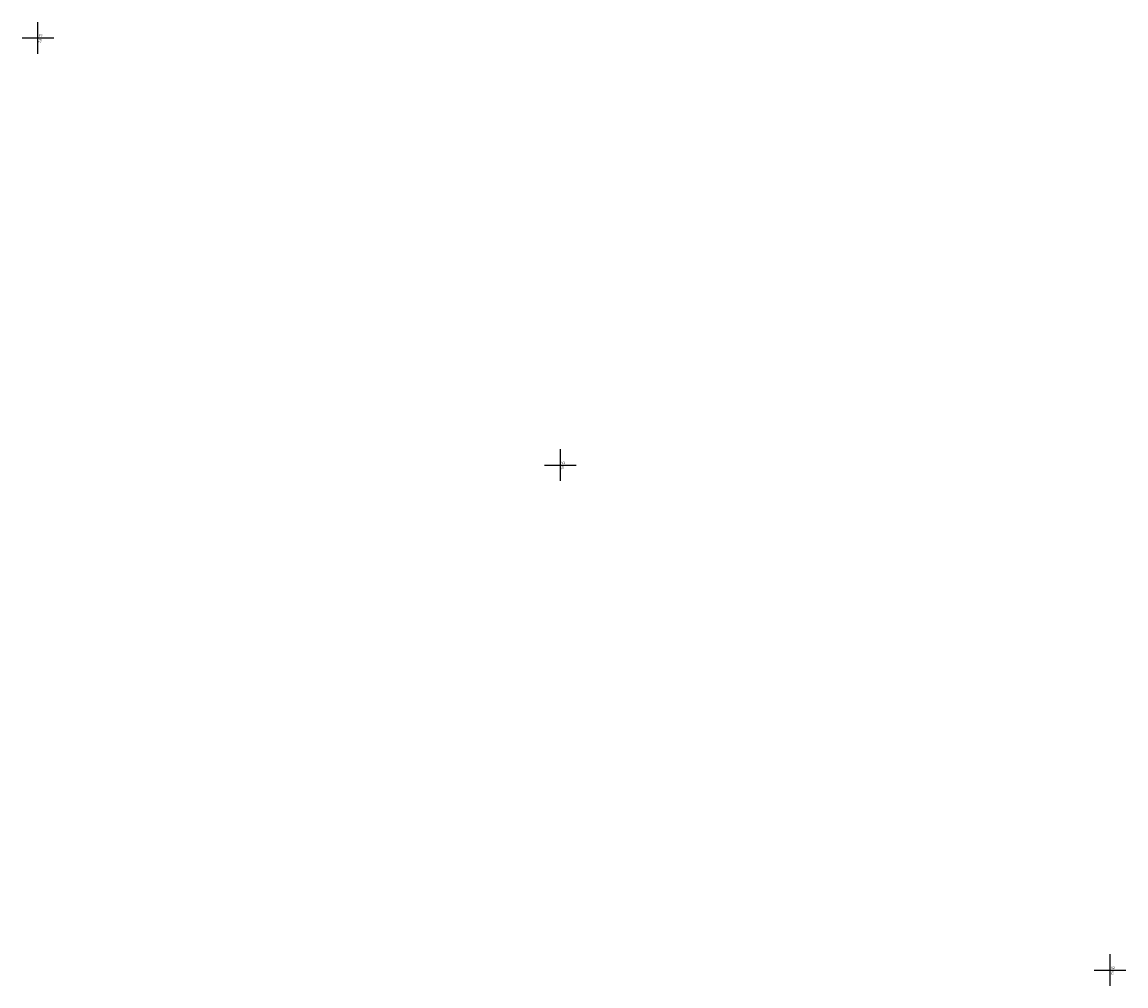
# Model space of a CAD drawing. Units: millimetres. Extents: x 184004 to 184824, y 1666299 to 1666985.
# Drawn here: x 184435 to 184784, y 1666674 to 1666979 of the extents above; entities that cross this region are included whole.
import ezdxf

# ---------------------------------------------------------------- set-up
doc = ezdxf.new("R2010")
doc.units = ezdxf.units.MM
doc.header["$MEASUREMENT"] = 0
doc.header["$PDMODE"] = 2
doc.header["$PDSIZE"] = 5
doc.linetypes.add('CONTINUO', pattern=[0])
doc.layers.get('0').update_dxf_attribs({"linetype": 'CONTINUOUS'})
doc.layers.add('_TG', color=7, linetype='CONTINUO')
doc.styles.add('SIMPLEX', font='simplex', dxfattribs={"height": 0.2})

# ---------------------------------------------------------------- blocks, each defined once
blk = doc.blocks.new('SIMB_PONTO')
at = {"color": 0}
blk.add_point((0, 0), dxfattribs=at)
for tag in ['COTA', 'PONTO', 'DESC']:
    blk.add_attdef(tag, (0, 0), '', height=1)

msp = doc.modelspace()

# ---------------------------------------------------------------- block references
at = {"layer": '_TG', "color": 3}
ref = msp.add_blockref('SIMB_PONTO', (184439.89, 1666973.87), dxfattribs=at)
ref.add_attrib('PONTO', 'E2', (184440.24, 1666974.22), dxfattribs={"layer": '0', "color": 1, "height": 0.75, "style": 'SIMPLEX', "width": 0.954526, "flags": 8})
ref = msp.add_blockref('SIMB_PONTO', (184439.89, 1666973.87), dxfattribs=dict(at, rotation=-93.03097156725198))
ref.add_attrib('PONTO', 'E2', (184440.22, 1666973.5), dxfattribs={"layer": '0', "color": 1, "height": 0.75, "rotation": 266.969, "style": 'SIMPLEX', "width": 0.954526, "flags": 8})
ref = msp.add_blockref('SIMB_PONTO', (184605.2, 1666838.81), dxfattribs=at)
ref.add_attrib('PONTO', 'V1', (184605.55, 1666839.16), dxfattribs={"layer": '0', "color": 1, "height": 0.75, "style": 'SIMPLEX', "width": 0.954526, "flags": 8})
ref = msp.add_blockref('SIMB_PONTO', (184605.2, 1666838.81), dxfattribs=dict(at, rotation=-93.03097156725198))
ref.add_attrib('PONTO', 'V1', (184605.53, 1666838.44), dxfattribs={"layer": '0', "color": 1, "height": 0.75, "rotation": 266.969, "style": 'SIMPLEX', "width": 0.954526, "flags": 8})
ref = msp.add_blockref('SIMB_PONTO', (184779.13, 1666679.12), dxfattribs=at)
ref.add_attrib('PONTO', 'V2', (184779.48, 1666679.47), dxfattribs={"layer": '0', "color": 1, "height": 0.75, "style": 'SIMPLEX', "width": 0.954526, "flags": 8})
ref = msp.add_blockref('SIMB_PONTO', (184779.13, 1666679.12), dxfattribs=dict(at, rotation=-93.03097156725198))
ref.add_attrib('PONTO', 'V2', (184779.46, 1666678.75), dxfattribs={"layer": '0', "color": 1, "height": 0.75, "rotation": 266.969, "style": 'SIMPLEX', "width": 0.954526, "flags": 8})

doc.saveas('drawing.dxf')
